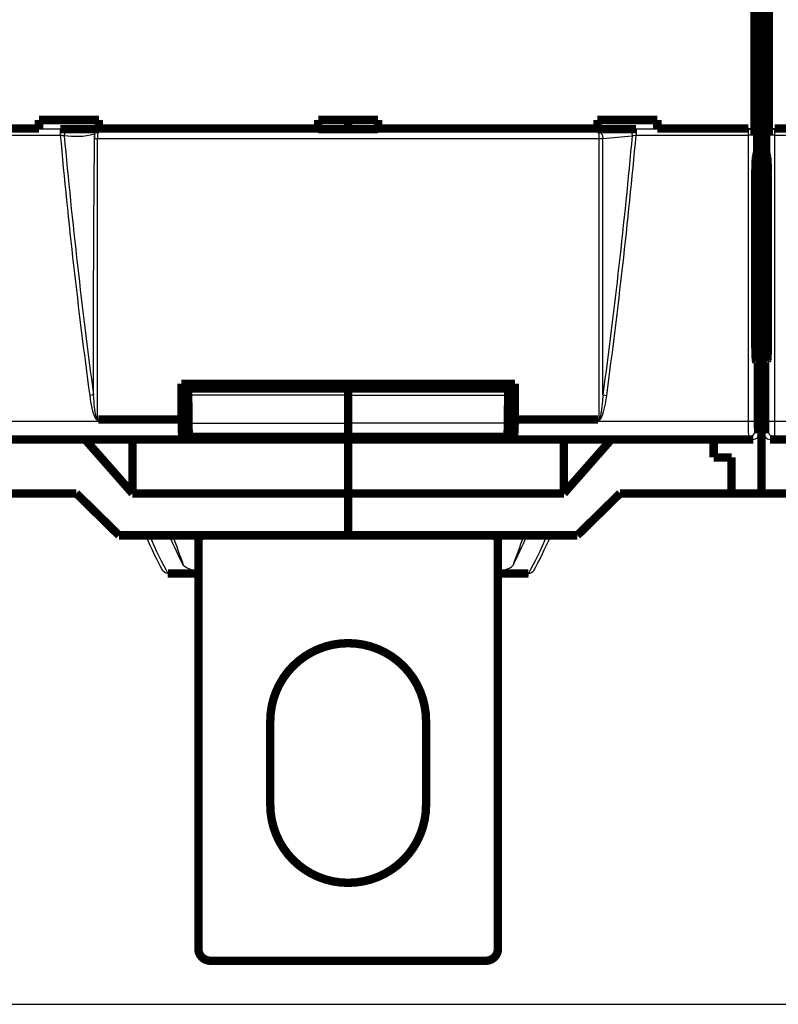
# Model space of a CAD drawing. Extents: x 10 to 590, y 7 to 405.
# Drawn here: x 141 to 204, y 15 to 97 of the extents above; entities that cross this region are included whole.
import ezdxf

# ---------------------------------------------------------------- set-up
doc = ezdxf.new("R2010")
doc.units = 0
doc.header["$MEASUREMENT"] = 0
doc.layers.get('0').update_dxf_attribs({"linetype": 'CONTINUOUS'})
doc.layers.add('1', color=7, linetype='CONTINUOUS')
doc.layers.add('3', color=7, linetype='CONTINUOUS')
doc.styles.get("Standard").update_dxf_attribs({"font": 'monotxt.shx'})
doc.dimstyles.new('DSTYLE1', dxfattribs={"dimtxt": 3, "dimasz": 3, "dimexe": 3, "dimexo": 0, "dimgap": 2, "dimtad": 1, "dimdec": 1, "dimrnd": 0.1, "dimzin": 3, "dimtxsty": 'STANDARD', "dimcen": 0.09, "dimazin": 3, "dimtp": 1, "dimtm": 1, "dimtfac": 1, "dimtdec": 4, "dimtofl": 0, "dimtmove": 0, "dimatfit": 3, "dimtolj": 1, "dimtzin": 0})

# ---------------------------------------------------------------- blocks, each defined once
blk = doc.blocks.new('A2_SHEET')
at = {"layer": '1', "color": 2, "linetype": 'CONTINUOUS'}
blk.add_line((10, 15.2), (583.00563, 15.2), dxfattribs=at)
blk = doc.blocks.new('_AH1')
at = {"color": 0, "linetype": 'CONTINUOUS'}
for p, q in [((-1, 0.166667), (0, 0)), ((-1, 0.166667), (-1, -0.166667)), ((0, 0), (-1, -0.166667)), ((0, 0), (-1, 0))]:
    blk.add_line(p, q, dxfattribs=at)
blk = doc.blocks.new('*D2')
at = {"layer": '3', "color": 1, "linetype": 'CONTINUOUS'}
for p, q in [((81.970342, 95.514789), (81.970342, 250.3927)), ((278.97034, 143.0568), (278.97034, 250.3927)), ((81.970342, 247.3927), (180.47034, 247.3927)), ((278.97034, 247.3927), (180.47034, 247.3927))]:
    blk.add_line(p, q, dxfattribs=at)
at = {"layer": '3', "color": 1, "xscale": 3, "yscale": 3, "zscale": 3, "rotation": 180}
blk.add_blockref('_AH1', (81.970342, 247.3927), dxfattribs=at)
at = {"layer": '3', "color": 1, "xscale": 3, "yscale": 3, "zscale": 3}
blk.add_blockref('_AH1', (278.97034, 247.3927), dxfattribs=at)
at = {"layer": '3', "color": 1, "linetype": 'CONTINUOUS'}
blk.add_text('197,0', height=3, rotation=360, dxfattribs=at).set_placement((172.97034, 249.3937))

msp = doc.modelspace()

# ---------------------------------------------------------------- linework, layer by layer
at = {"layer": '3', "color": 3, "linetype": 'CONTINUOUS'}
for p, q in [((144.44341, 88.229274), (135.0862, 88.229274)), ((144.44341, 88.229274), (144.44341, 87.732013)), ((147.54093, 87.989726), (147.54093, 87.454148)), ((189.39977, 87.989726), (189.39977, 87.454148)), ((192.49729, 88.229274), (192.49729, 87.732013)), ((201.85448, 88.229274), (192.49729, 88.229274)), ((201.87377, 88.287319), (201.85448, 88.229274)), ((201.85448, 88.229274), (201.85448, 87.732013)), ((204.0862, 88.229274), (204.06692, 88.287319)), ((204.0862, 87.732013), (204.0862, 88.229274)), ((213.44341, 88.229274), (204.0862, 88.229274)), ((135.0862, 87.732013), (144.44341, 87.732013)), ((192.49729, 87.732013), (201.85448, 87.732013)), ((202.35418, 87.732013), (201.85448, 87.732013)), ((201.85448, 87.732013), (201.85448, 63.831269)), ((202.37225, 87.786399), (202.35418, 87.732013)), ((202.35418, 87.732013), (202.35418, 63.831269)), ((203.58651, 87.732013), (203.56844, 87.786399)), ((204.0862, 87.732013), (203.58651, 87.732013)), ((203.58651, 63.831269), (203.58651, 87.732013)), ((204.0862, 63.831269), (204.0862, 87.732013)), ((204.0862, 87.732013), (213.44341, 87.732013)), ((147.21945, 66.05401), (146.89806, 66.010652)), ((168.47034, 66.02992), (155.12356, 66.02992)), ((168.47034, 66.02992), (181.81713, 66.02992)), ((189.72126, 66.05407), (190.04265, 66.010713)), ((154.57597, 63.831269), (135.0862, 63.831269)), ((155.14243, 63.702373), (168.47034, 63.702373)), ((181.79825, 63.702373), (168.47034, 63.702373)), ((201.85448, 63.831269), (182.36473, 63.831269)), ((202.35418, 63.831269), (201.85448, 63.831269)), ((204.0862, 63.831269), (203.58651, 63.831269)), ((223.57597, 63.831269), (204.0862, 63.831269)), ((135.05876, 62.531467), (154.66529, 62.531467)), ((182.27541, 62.531467), (201.88193, 62.531467)), ((201.88193, 62.531467), (202.27034, 62.337319)), ((202.38163, 63.031391), (202.77034, 62.837091)), ((203.17034, 62.837091), (203.55906, 63.031391)), ((203.67034, 62.337319), (204.05876, 62.531467)), ((204.05876, 62.531467), (223.66529, 62.531467))]:
    msp.add_line(p, q, dxfattribs=at)
at = {"layer": '3', "color": 40, "linetype": 'CONTINUOUS', "const_width": 0.7}
for points in [[(202.97034, 69.414971), (202.97034, 195.45961)], [(202.59574, 86.337319), (202.59574, 178.33732)], [(203.34495, 178.33732), (203.34495, 86.337319)], [(202.37225, 100.88824), (202.37225, 87.786399)], [(203.56844, 87.786399), (203.56844, 100.88824)], [(147.67034, 88.998619), (142.67034, 88.998619)], [(142.67034, 88.998619), (142.67034, 88.287319)], [(147.67034, 88.287319), (147.67034, 88.998619)], [(165.97034, 88.998619), (165.97034, 88.287319)], [(170.97034, 88.998619), (165.97034, 88.998619)], [(168.47034, 88.234786), (168.47034, 88.99864)], [(170.97034, 88.287319), (170.97034, 88.998619)], [(189.27034, 88.998619), (189.27034, 88.287319)], [(194.27034, 88.998619), (189.27034, 88.998619)], [(194.27034, 88.287319), (194.27034, 88.998619)], [(135.06692, 88.287319), (142.67034, 88.287319)], [(142.67034, 88.287319), (142.67034, 88.234767)], [(144.44341, 88.234767), (147.67034, 88.234767)], [(147.67034, 88.234767), (147.67034, 88.287319)], [(147.67034, 88.287319), (165.97034, 88.287319)], [(165.97034, 88.287319), (165.97034, 88.234767)], [(165.97034, 88.234767), (170.97034, 88.234767)], [(170.97034, 88.234767), (170.97034, 88.287319)], [(170.97034, 88.287319), (189.27034, 88.287319)], [(189.27034, 88.287319), (189.27034, 88.234767)], [(189.27034, 88.234767), (192.4973, 88.234767)], [(194.27034, 88.234767), (194.27034, 88.287319)], [(194.27034, 88.287319), (201.87377, 88.287319)], [(204.06692, 88.287319), (211.67034, 88.287319)], [(202.50178, 85.88704), (202.59574, 86.337319)], [(203.34495, 86.337319), (203.43891, 85.88704)], [(202.44346, 70.880275), (202.44346, 83.914469)], [(203.49722, 83.914469), (203.49722, 70.880275)], [(202.97034, 69.414971), (202.46577, 69.414971)], [(202.97034, 69.065763), (202.48393, 69.065763)], [(202.77034, 68.751489), (202.51208, 68.880579)], [(202.77034, 62.837091), (202.77034, 68.751489)], [(202.97034, 69.065763), (202.97034, 69.414971)], [(203.47492, 69.414971), (202.97034, 69.414971)], [(202.97034, 63.93732), (202.97034, 69.065763)], [(202.97034, 69.065763), (203.45676, 69.065763)], [(203.4286, 68.880579), (203.17034, 68.751489)], [(203.17034, 68.751489), (203.17034, 62.837091)], [(182.38873, 66.991848), (154.55197, 66.991848)], [(155.1583, 66.586527), (155.15826, 66.586527)], [(155.1583, 66.586527), (168.47034, 66.586527)], [(155.24484, 66.586527), (155.24484, 66.991848)], [(168.47034, 66.991861), (168.47034, 66.586527)], [(168.47034, 66.586527), (168.47034, 66.586546)], [(181.78239, 66.586527), (168.47034, 66.586527)], [(168.47034, 66.586527), (168.47034, 66.02992)], [(181.69585, 66.586527), (181.69585, 66.991848)], [(181.7824, 66.586527), (181.78239, 66.586527)], [(168.47034, 66.02992), (168.47034, 63.702373)], [(147.62286, 64.003986), (154.57597, 64.003986)], [(154.57597, 64.003986), (154.57597, 63.831269)], [(155.13923, 64.091848), (154.68086, 64.091848)], [(181.80146, 64.091848), (182.25984, 64.091848)], [(182.36473, 63.831269), (182.36473, 64.003986)], [(182.36473, 64.003986), (189.31784, 64.003986)], [(202.77034, 63.93732), (202.97034, 63.93732)], [(202.97034, 57.83732), (202.97034, 63.93732)], [(202.97034, 63.93732), (203.17034, 63.93732)], [(168.47034, 63.702373), (168.47034, 62.554916)], [(134.67034, 62.337319), (202.27034, 62.337319)], [(150.47034, 57.83732), (146.51455, 62.33732)], [(150.47034, 62.33732), (150.47034, 57.83732)], [(154.66529, 62.531467), (155.17035, 62.405394)], [(155.17035, 62.90885), (155.17035, 62.405394)], [(155.17035, 62.405394), (181.77035, 62.405394)], [(155.23113, 62.554916), (168.47034, 62.554916)], [(155.72034, 62.432798), (155.23113, 62.554916)], [(155.72034, 62.432798), (162.97034, 62.432798)], [(163.97034, 62.541729), (168.47034, 62.541729)], [(181.70956, 62.554916), (168.47034, 62.554916)], [(168.47034, 62.554916), (168.47034, 62.541729)], [(172.97034, 62.541729), (168.47034, 62.541729)], [(168.47034, 62.33732), (168.47034, 57.83732)], [(181.22034, 62.432798), (173.97034, 62.432798)], [(181.22034, 62.432798), (181.70956, 62.554916)], [(181.77035, 62.909053), (181.77035, 62.405394)], [(181.77035, 62.405394), (182.27541, 62.531467)], [(190.42613, 62.33732), (186.47034, 57.837319)], [(186.47034, 57.837319), (186.47034, 62.337319)], [(198.97034, 60.83732), (198.97034, 62.33732)], [(203.67034, 62.337319), (271.27034, 62.337319)], [(200.47034, 60.83732), (198.97034, 60.83732)], [(200.47034, 57.83732), (200.47034, 60.83732)], [(145.7797, 57.83732), (136.47034, 57.83732)], [(145.7797, 57.83732), (149.34521, 54.33732)], [(168.47034, 57.83732), (150.47034, 57.83732)], [(186.47034, 57.83732), (168.47034, 57.83732)], [(168.47034, 57.83732), (168.47034, 54.33732)], [(187.59548, 54.33732), (191.16098, 57.837319)], [(200.47034, 57.83732), (191.16098, 57.83732)], [(202.97034, 57.83732), (200.47034, 57.83732)], [(205.47034, 57.83732), (202.97034, 57.83732)], [(149.34521, 54.33732), (168.47034, 54.33732)], [(168.47034, 54.33732), (187.59548, 54.33732)], [(155.97034, 53.83732), (155.97034, 19.83732)], [(180.97034, 19.83732), (180.97034, 53.83732)], [(153.43161, 51.155535), (155.97034, 51.155535)], [(183.50908, 51.155535), (180.97034, 51.155535)], [(161.97034, 31.83732), (161.97034, 38.83732)], [(174.97034, 38.83732), (174.97034, 31.83732)], [(179.97034, 18.83732), (156.97034, 18.83732)]]:
    msp.add_lwpolyline(points, dxfattribs=at)
at = {"layer": '3', "color": 3, "linetype": 'CONTINUOUS'}
for points in [[(145.09378, 88.204441), (145.07864, 88.202015, 0.019067353), (145.06329, 88.198402, 0.017699413), (145.04774, 88.19356, 0.016939106), (145.03204, 88.187492, 0.017065588), (145.01625, 88.180096, 0.01671381), (145.00046, 88.171403, 0.016227901), (144.98471, 88.161343, 0.015619488), (144.96908, 88.149967, 0.015148333), (144.95363, 88.137224, 0.014535153), (144.93845, 88.123186, 0.014001521), (144.9236, 88.107828, 0.01339077), (144.90915, 88.091248, 0.012865975), (144.89519, 88.073447, 0.012315107), (144.88176, 88.054537, 0.011844887), (144.86895, 88.03455, 0.01133161), (144.85679, 88.013621, 0.010846435), (144.84536, 87.991809, 0.010500635), (144.83468, 87.969219, 0.010276498), (144.82481, 87.945915, 0.009699609), (144.81576, 87.922167, 0.008877999), (144.8076, 87.898111, 0.009328378), (144.80026, 87.873361, 0.010489132), (144.7938, 87.847839, 0.008087771), (144.78826, 87.823707, 0.003473294), (144.7837, 87.801774, 0.010422553), (144.77972, 87.774069, 0.017186389), (144.77594, 87.732208, 0.008753827), (144.77241, 87.677857, 0.00481108)], [(147.54091, 87.98973), (147.52587, 87.9877, 0.005679942), (147.51086, 87.985334, 0.005556442), (147.49588, 87.982622, 0.005656792), (147.481, 87.979568, 0.006105915), (147.46629, 87.976154, 0.006495918), (147.45183, 87.972391, 0.006888464), (147.43769, 87.968268, 0.00732934), (147.42392, 87.963804, 0.007886663), (147.41063, 87.958993, 0.008498147), (147.39785, 87.95386, 0.00920979), (147.38569, 87.948406, 0.010022223), (147.37417, 87.942661, 0.010956923), (147.36339, 87.936636, 0.012059398), (147.35338, 87.930363, 0.013314035), (147.34422, 87.923858, 0.014753524), (147.33591, 87.917162, 0.016276329), (147.32853, 87.910298, 0.018271404), (147.32206, 87.903294, 0.020600187), (147.31658, 87.896173, 0.022422178), (147.31202, 87.889009, 0.023190866), (147.30842, 87.881844, 0.027311087), (147.30582, 87.874569, 0.034133964), (147.30426, 87.867167, 0.028573793), (147.30337, 87.860221, 0.012664115), (147.30305, 87.853953, 0.038706637), (147.30447, 87.846195, 0.063248415), (147.3089, 87.834679, 0.029664088), (147.31606, 87.819852, 0.01535787)], [(189.39975, 87.98973), (189.4149, 87.987304, -0.019065921), (189.43024, 87.98369, -0.017697915), (189.4458, 87.978847, -0.016937614), (189.46151, 87.972778, -0.017064147), (189.47729, 87.965381, -0.016712456), (189.49309, 87.956686, -0.016226663), (189.50884, 87.946625, -0.01561839), (189.52448, 87.935248, -0.015147389), (189.53992, 87.922502, -0.014534371), (189.55511, 87.908462, -0.014000901), (189.56996, 87.893103, -0.013390312), (189.58441, 87.87652, -0.012865669), (189.59838, 87.858717, -0.012314948), (189.61181, 87.839805, -0.011844861), (189.62462, 87.819814, -0.011331712), (189.63679, 87.798883, -0.010846649), (189.64822, 87.777069, -0.010500956), (189.6589, 87.754476, -0.010276916), (189.66877, 87.73117, -0.009700116), (189.67782, 87.707419, -0.008878557), (189.68599, 87.683361, -0.009329042), (189.69332, 87.658608, -0.010489964), (189.69979, 87.633083, -0.008088535), (189.70533, 87.608949, -0.003473708), (189.70988, 87.587015, -0.010423602), (189.71387, 87.559307, -0.017188385), (189.71765, 87.517443, -0.008755025), (189.72118, 87.463089, -0.004811793)], [(191.84693, 88.204441), (191.86208, 88.202015, -0.019067971), (191.87742, 88.198402, -0.017699883), (191.89298, 88.19356, -0.016939451), (191.90868, 88.187492, -0.017065828), (191.92446, 88.180096, -0.016713933), (191.94025, 88.171403, -0.016227916), (191.956, 88.161343, -0.015619401), (191.97163, 88.149967, -0.015148159), (191.98708, 88.137224, -0.014534901), (192.00226, 88.123186, -0.014001207), (192.01711, 88.107828, -0.013390405), (192.03156, 88.091248, -0.012865571), (192.04552, 88.073447, -0.012314675), (192.05895, 88.054537, -0.011844434), (192.07176, 88.03455, -0.011331144), (192.08392, 88.013621, -0.010845965), (192.09535, 87.991809, -0.010500159), (192.10603, 87.969219, -0.010276017), (192.1159, 87.945915, -0.009699144), (192.12495, 87.922167, -0.008877566), (192.13311, 87.898111, -0.009327919), (192.14045, 87.873361, -0.010488613), (192.14691, 87.847839, -0.008087372), (192.15245, 87.823707, -0.003473124), (192.15701, 87.801774, -0.010422043), (192.16099, 87.774069, -0.017185568), (192.16477, 87.732208, -0.008753424), (192.16831, 87.677857, -0.004810864)], [(202.35417, 87.732021), (202.35353, 87.755672, 0.012834607), (202.3517, 87.779635, 0.012184013), (202.34863, 87.803938, 0.011996997), (202.34432, 87.828475, 0.012496318), (202.33866, 87.853139, 0.012727648), (202.33167, 87.877828, 0.012875388), (202.32327, 87.902442, 0.012968478), (202.3135, 87.926874, 0.013166493), (202.30229, 87.950999, 0.013266886), (202.28973, 87.974714, 0.013401836), (202.27576, 87.997884, 0.013464492), (202.26049, 88.020417, 0.013552921), (202.24391, 88.042172, 0.013597771), (202.22613, 88.063075, 0.013658836), (202.20716, 88.082986, 0.013641058), (202.18716, 88.101855, 0.01357058), (202.16617, 88.119552, 0.013637006), (202.14429, 88.136057, 0.013795398), (202.1216, 88.151257, 0.013438938), (202.09837, 88.165151, 0.012623988), (202.07473, 88.177646, 0.013574433), (202.0503, 88.188806, 0.015596687), (202.02499, 88.198572, 0.012271361), (202.00101, 88.206896, 0.00534167), (201.97917, 88.213697, 0.016053658), (201.95142, 88.219491, 0.026854302), (201.9093, 88.224702, 0.013760701), (201.85449, 88.22929, 0.007565663)], [(204.08622, 88.22929), (204.06245, 88.228654, 0.012709504), (204.03837, 88.22683, 0.012066372), (204.01395, 88.223777, 0.01188337), (203.98929, 88.219491, 0.012381312), (203.9645, 88.213856, 0.012615383), (203.93969, 88.206896, 0.012767767), (203.91496, 88.198532, 0.012867556), (203.8904, 88.188806, 0.013072493), (203.86616, 88.177657, 0.013182246), (203.84233, 88.165151, 0.013327144), (203.81904, 88.151254, 0.013401757), (203.7964, 88.136057, 0.013502458), (203.77454, 88.119554, 0.013561107), (203.75353, 88.101855, 0.013635964), (203.73352, 88.082983, 0.013633087), (203.71456, 88.063075, 0.013576897), (203.69677, 88.042184, 0.013658205), (203.68019, 88.020417, 0.013831163), (203.66491, 87.997836, 0.013487893), (203.65095, 87.974714, 0.012681569), (203.63839, 87.951188, 0.013648505), (203.62717, 87.926874, 0.015695999), (203.61736, 87.901694, 0.012360061), (203.609, 87.877828, 0.005382659), (203.60216, 87.85609, 0.016182977), (203.59634, 87.828475, 0.027095307), (203.5911, 87.78656, 0.013891873), (203.58649, 87.732021, 0.007639078)], [(202.38165, 63.031401), (202.38108, 63.007585, -0.012792245), (202.37931, 62.983454, -0.012145464), (202.37631, 62.958979, -0.011963063), (202.37206, 62.934268, -0.012468182), (202.36646, 62.909428, -0.012706133), (202.35951, 62.884562, -0.012860956), (202.35115, 62.859772, -0.012961843), (202.34142, 62.835167, -0.013168313), (202.33024, 62.810872, -0.013277631), (202.3177, 62.786991, -0.013421787), (202.30375, 62.763661, -0.013493894), (202.28849, 62.740975, -0.013591745), (202.27191, 62.719076, -0.013646022), (202.25412, 62.698039, -0.013716104), (202.23515, 62.678005, -0.013706983), (202.21513, 62.659025, -0.013644019), (202.19411, 62.641229, -0.013718249), (202.17221, 62.624639, -0.01388398), (202.14949, 62.609369, -0.013531562), (202.12622, 62.595418, -0.012715853), (202.10254, 62.58288, -0.013676318), (202.07806, 62.571692, -0.015715965), (202.05272, 62.561914, -0.012369393), (202.02869, 62.553588, -0.005388688), (202.00681, 62.546792, -0.016179534), (201.97901, 62.541031, -0.027061696), (201.93682, 62.535902, -0.013866966), (201.88192, 62.53144, -0.007624117)], [(204.05874, 62.53144), (204.03493, 62.53201, -0.012804637), (204.01082, 62.533777, -0.012157184), (203.98635, 62.536782, -0.011974451), (203.96166, 62.541031, -0.012479781), (203.93683, 62.546641, -0.012717533), (203.91198, 62.553588, -0.012871964), (203.8872, 62.561953, -0.012972253), (203.86261, 62.571692, -0.0131781), (203.83833, 62.58287, -0.013286546), (203.81446, 62.595418, -0.013429765), (203.79114, 62.609372, -0.013500727), (203.76847, 62.624639, -0.013597393), (203.74658, 62.641228, -0.013650325), (203.72556, 62.659025, -0.013719053), (203.70553, 62.678008, -0.013708456), (203.68656, 62.698039, -0.013644066), (203.66878, 62.719064, -0.013716809), (203.6522, 62.740975, -0.013881082), (203.63694, 62.763709, -0.01352731), (203.62299, 62.786991, -0.012710679), (203.61046, 62.810681, -0.013669511), (203.59928, 62.835167, -0.015706684), (203.58951, 62.860525, -0.012360994), (203.58119, 62.884562, -0.005384781), (203.5744, 62.906456, -0.016167155), (203.56864, 62.934268, -0.027038355), (203.56352, 62.976478, -0.01385415), (203.55906, 63.031401, -0.007616916)]]:
    msp.add_lwpolyline(points, format="xyb", dxfattribs=at)
at = {"layer": '3', "color": 40, "linetype": 'CONTINUOUS', "const_width": 0.7}
for points in [[(202.44349, 83.914471), (202.44357, 84.012893, -0.000438374), (202.44382, 84.111518, -0.000434341), (202.44425, 84.210413, -0.000435113), (202.44485, 84.309166, -0.000448263), (202.44563, 84.407278, -0.000460898), (202.44659, 84.504407, -0.000472901), (202.44771, 84.600154, -0.000488109), (202.449, 84.69421, -0.000506581), (202.45046, 84.786132, -0.000528954), (202.45207, 84.875674, -0.000553121), (202.45383, 84.962412, -0.000583369), (202.45573, 85.046175, -0.000615689), (202.45776, 85.126562, -0.000657381), (202.45991, 85.203487, -0.000702102), (202.46217, 85.276597, -0.000757795), (202.46453, 85.345879, -0.000814393), (202.46698, 85.411032, -0.000898124), (202.4695, 85.472153, -0.00099823), (202.47209, 85.52901, -0.001092082), (202.47472, 85.581659, -0.001149853), (202.47738, 85.629892, -0.001400183), (202.48012, 85.67426, -0.001863746), (202.48293, 85.714762, -0.001777436), (202.48559, 85.750272, -0.000902673), (202.488, 85.780249, -0.002896428), (202.49106, 85.810389, -0.007101769), (202.49572, 85.846322, -0.005697736), (202.50177, 85.887058, -0.004113069)], [(203.43888, 85.887058), (203.44152, 85.872995, -0.010570269), (203.44418, 85.85559, -0.006787279), (203.44688, 85.83473, -0.004887924), (203.4496, 85.810389, -0.003940703), (203.45234, 85.782226, -0.003142485), (203.45508, 85.750272, -0.002582384), (203.45782, 85.71426, -0.002138987), (203.46055, 85.67426, -0.00183728), (203.46327, 85.630019, -0.001575771), (203.46595, 85.581659, -0.001387306), (203.46859, 85.528977, -0.001218932), (203.47118, 85.472153, -0.001095149), (203.4737, 85.411043, -0.000982735), (203.47615, 85.345879, -0.000899378), (203.47851, 85.276582, -0.000817983), (203.48078, 85.203487, -0.000753604), (203.48293, 85.126613, -0.000703116), (203.48496, 85.046175, -0.000671196), (203.48686, 84.962213, -0.000611477), (203.48863, 84.875674, -0.000544268), (203.49024, 84.786916, -0.000567347), (203.4917, 84.69421, -0.00063774), (203.49299, 84.597059, -0.000468078), (203.49412, 84.504407, -0.000173627), (203.49505, 84.41949, -0.000619497), (203.49585, 84.309166, -0.001009041), (203.49658, 84.138498, -0.000487736), (203.49723, 83.914471, -0.00025761)], [(202.51208, 68.880568), (202.5084, 68.885163, -0.1590157), (202.50471, 68.895439, -0.04471366), (202.501, 68.911616, -0.019445309), (202.49728, 68.933567, -0.011279345), (202.49359, 68.961647, -0.007153905), (202.48993, 68.995599, -0.004998371), (202.48632, 69.035614, -0.003654887), (202.48278, 69.081332, -0.002840115), (202.47933, 69.132837, -0.002254127), (202.47599, 69.189673, -0.00185472), (202.47276, 69.251795, -0.001548284), (202.46967, 69.318672, -0.001324898), (202.46673, 69.390143, -0.001147432), (202.46394, 69.465642, -0.001011139), (202.46132, 69.544911, -0.000897814), (202.45887, 69.627334, -0.000804345), (202.45661, 69.712567, -0.000735177), (202.45453, 69.800163, -0.000681607), (202.45265, 69.889784, -0.000617191), (202.45094, 69.980436, -0.000545331), (202.44943, 70.071557, -0.000550372), (202.4481, 70.164569, -0.000592222), (202.44695, 70.259724, -0.000450559), (202.44599, 70.349265, -0.000202664), (202.44521, 70.430277, -0.000551033), (202.44455, 70.531636, -0.000874233), (202.44398, 70.683642, -0.000444068), (202.44349, 70.880294, -0.000246999)], [(203.49723, 70.880294), (203.49717, 70.795614, -0.000408177), (203.49697, 70.709278, -0.000381397), (203.49664, 70.621182, -0.00037772), (203.49616, 70.531636, -0.000403145), (203.49552, 70.440887, -0.000420136), (203.49472, 70.349265, -0.000437123), (203.49375, 70.257035, -0.000454796), (203.4926, 70.164569, -0.000480853), (203.49127, 70.072238, -0.000506823), (203.48975, 69.980435, -0.000540145), (203.48805, 69.889611, -0.000575768), (203.48616, 69.800163, -0.000620604), (203.48408, 69.712611, -0.000671743), (203.48182, 69.627334, -0.000735591), (203.47937, 69.544899, -0.000807904), (203.47675, 69.465642, -0.000893184), (203.47396, 69.39015, -0.001011403), (203.47101, 69.318672, -0.001171154), (203.46791, 69.251779, -0.001321706), (203.46469, 69.189672, -0.001444922), (203.46137, 69.132897, -0.001872217), (203.45789, 69.081332, -0.002733422), (203.45423, 69.035377, -0.002774095), (203.45074, 68.995599, -0.001320158), (203.44753, 68.962582, -0.005287224), (203.44338, 68.933567, -0.01792205), (203.43697, 68.906134, -0.022452627), (203.42858, 68.880568, -0.022613225)], [(154.55197, 66.991861), (154.55276, 66.892155, 0.000002985), (154.55354, 66.792457, 0.000002986), (154.55433, 66.692766, 0.000002986), (154.55511, 66.593083, 0.000002986), (154.5559, 66.493408, 0.000002986), (154.55669, 66.39374, 0.000002986), (154.55748, 66.294079, 0.000002986), (154.55827, 66.194427, 0.000002986), (154.55906, 66.094782, 0.000002986), (154.55986, 65.995144, 0.000002986), (154.56065, 65.895514, 0.000002986), (154.56145, 65.795893, 0.000002984), (154.56224, 65.696282, 0.000002986), (154.56304, 65.596672, 0.000002991), (154.56384, 65.49706, 0.000002984), (154.56464, 65.397481, 0.000002966), (154.56544, 65.297949, 0.000002991), (154.56625, 65.198322, 0.000003052), (154.56705, 65.098552, 0.000002965), (154.56785, 64.999193, 0.000002769), (154.56865, 64.900435, 0.000003056), (154.56947, 64.800094, 0.000003642), (154.5703, 64.697419, 0.000002765), (154.57108, 64.601027, 0.00000095), (154.57179, 64.513886, 0.000003899), (154.57271, 64.40199, 0.000006708), (154.57412, 64.229668, 0.000003281), (154.57596, 64.00401, 0.000001739)], [(155.12356, 66.029902), (155.12341, 66.053596, -0.0009239), (155.12334, 66.077873, -0.000855255), (155.12336, 66.10277, -0.000838523), (155.12346, 66.128181, -0.000888113), (155.12366, 66.154023, -0.00091831), (155.12395, 66.180184, -0.000948211), (155.12436, 66.206572, -0.000979682), (155.12487, 66.233058, -0.001029294), (155.12549, 66.259517, -0.001078973), (155.12623, 66.285812, -0.001143651), (155.12708, 66.311792, -0.001214195), (155.12804, 66.337325, -0.001303119), (155.12912, 66.362238, -0.001406877), (155.13031, 66.38641, -0.00153519), (155.13161, 66.40966, -0.001685075), (155.133, 66.431888, -0.001860132), (155.13449, 66.452915, -0.002106179), (155.13607, 66.472676, -0.002432157), (155.13773, 66.491006, -0.002758492), (155.13945, 66.507867, -0.00303378), (155.14122, 66.523116, -0.003919119), (155.14307, 66.536797, -0.005675097), (155.145, 66.548813, -0.005887166), (155.14684, 66.559086, -0.003054086), (155.14853, 66.5675, -0.011191617), (155.15069, 66.574646, -0.037717183), (155.15397, 66.581009, -0.047191125), (155.15826, 66.586546, -0.04568166)], [(181.81715, 66.029902), (181.8173, 66.053596, 0.000924585), (181.81737, 66.077873, 0.000855891), (181.81735, 66.10277, 0.000839147), (181.81725, 66.128181, 0.000888774), (181.81705, 66.154024, 0.000918993), (181.81675, 66.180185, 0.000948917), (181.81635, 66.206573, 0.000980412), (181.81583, 66.233059, 0.00103006), (181.81521, 66.259518, 0.001079777), (181.81447, 66.285813, 0.001144502), (181.81361, 66.311793, 0.001215098), (181.81265, 66.337326, 0.001304088), (181.81157, 66.362239, 0.001407921), (181.81038, 66.386411, 0.001536328), (181.80908, 66.409661, 0.001686322), (181.80768, 66.431889, 0.001861506), (181.80619, 66.452916, 0.002107731), (181.80461, 66.472677, 0.002433943), (181.80295, 66.491006, 0.002760507), (181.80122, 66.507867, 0.003035984), (181.79945, 66.523116, 0.003921945), (181.7976, 66.536797, 0.005679141), (181.79567, 66.548813, 0.005891284), (181.79382, 66.559086, 0.003056188), (181.79214, 66.5675, 0.011199181), (181.78998, 66.574646, 0.037739819), (181.78669, 66.581009, 0.047209809), (181.7824, 66.586546, 0.045688101)], [(182.36475, 64.00401), (182.36556, 64.103493, 0.000002845), (182.36638, 64.202985, 0.000002844), (182.36719, 64.302484, 0.000002844), (182.368, 64.40199, 0.000002844), (182.36881, 64.501505, 0.000002844), (182.36962, 64.601027, 0.000002844), (182.37043, 64.700557, 0.000002844), (182.37124, 64.800094, 0.000002844), (182.37205, 64.89964, 0.000002845), (182.37285, 64.999193, 0.000002845), (182.37366, 65.098754, 0.000002845), (182.37446, 65.198322, 0.000002843), (182.37526, 65.297894, 0.000002845), (182.37607, 65.397481, 0.00000285), (182.37687, 65.497086, 0.000002843), (182.37766, 65.596672, 0.000002826), (182.37846, 65.696227, 0.00000285), (182.37926, 65.795893, 0.000002908), (182.38006, 65.895717, 0.000002826), (182.38085, 65.995144, 0.000002638), (182.38164, 66.093985, 0.000002912), (182.38244, 66.194427, 0.000003472), (182.38325, 66.297224, 0.000002635), (182.38402, 66.39374, 0.000000904), (182.38471, 66.480999, 0.000003717), (182.3856, 66.593083, 0.000006396), (182.38696, 66.76574, 0.000003127), (182.38874, 66.991861, 0.000001657)], [(155.14246, 63.702385), (155.14181, 63.779982, -0.000002537), (155.14117, 63.857578, -0.000002538), (155.14053, 63.935173, -0.000002537), (155.1399, 64.012767, -0.000002537), (155.13926, 64.090361, -0.000002537), (155.13862, 64.167953, -0.000002537), (155.13798, 64.245545, -0.000002537), (155.13735, 64.323136, -0.000002537), (155.13671, 64.400726, -0.000002537), (155.13608, 64.478315, -0.000002537), (155.13544, 64.555903, -0.000002536), (155.13481, 64.63349, -0.000002535), (155.13418, 64.711074, -0.000002536), (155.13355, 64.788662, -0.000002541), (155.13292, 64.866256, -0.000002534), (155.13229, 64.94383, -0.000002519), (155.13166, 65.021372, -0.00000254), (155.13103, 65.098994, -0.000002592), (155.13041, 65.176732, -0.000002518), (155.12978, 65.254154, -0.000002351), (155.12916, 65.331113, -0.000002594), (155.12853, 65.409311, -0.000003092), (155.12789, 65.489335, -0.000002347), (155.12728, 65.564465, -0.000000806), (155.12674, 65.632386, -0.00000331), (155.12604, 65.719614, -0.000005695), (155.12497, 65.853963, -0.000002785), (155.12356, 66.029902, -0.000001476)], [(181.79826, 63.702385), (181.7989, 63.779982, 0.000002143), (181.79954, 63.857579, 0.000002143), (181.80017, 63.935174, 0.000002143), (181.80081, 64.012769, 0.000002143), (181.80145, 64.090363, 0.000002142), (181.80209, 64.167955, 0.000002142), (181.80272, 64.245547, 0.000002142), (181.80336, 64.323138, 0.000002142), (181.80399, 64.400728, 0.000002142), (181.80462, 64.478318, 0.000002142), (181.80526, 64.555906, 0.000002142), (181.80589, 64.633493, 0.00000214), (181.80652, 64.711077, 0.000002142), (181.80715, 64.788665, 0.000002146), (181.80778, 64.866259, 0.00000214), (181.80841, 64.943833, 0.000002127), (181.80904, 65.021376, 0.000002145), (181.80967, 65.098997, 0.000002188), (181.8103, 65.176735, 0.000002126), (181.81092, 65.254157, 0.000001985), (181.81154, 65.331116, 0.000002191), (181.81217, 65.409314, 0.000002611), (181.81282, 65.489337, 0.000001982), (181.81342, 65.564467, 0.000000681), (181.81397, 65.632388, 0.000002795), (181.81467, 65.719616, 0.000004809), (181.81574, 65.853964, 0.000002352), (181.81715, 66.029902, 0.000001246)], [(154.57596, 63.831268), (154.57609, 63.762817, 0.000957894), (154.57647, 63.693976, 0.000937056), (154.57712, 63.624679, 0.00093685), (154.57804, 63.555272, 0.00097746), (154.57923, 63.486158, 0.001013235), (154.58069, 63.417639, 0.001047917), (154.58243, 63.350051, 0.001090479), (154.58443, 63.28368, 0.001144772), (154.58669, 63.218907, 0.001208892), (154.58919, 63.155969, 0.001281362), (154.59194, 63.095239, 0.001371046), (154.59491, 63.036888, 0.00147148), (154.5981, 62.981272, 0.001600442), (154.60146, 62.928484, 0.001745192), (154.60501, 62.878838, 0.001928956), (154.6087, 62.83235, 0.002128113), (154.61252, 62.78928, 0.002419172), (154.61645, 62.749561, 0.002780157), (154.62048, 62.713389, 0.003169077), (154.62456, 62.680652, 0.003487182), (154.62867, 62.651493, 0.00446335), (154.63286, 62.625647, 0.006329138), (154.63716, 62.603167, 0.006597968), (154.64121, 62.584124, 0.003632272), (154.64487, 62.56865, 0.012125636), (154.64946, 62.555303, 0.037780093), (154.65636, 62.542852, 0.042553108), (154.66528, 62.53144, 0.03840591)], [(182.27543, 62.53144), (182.27928, 62.533523, 0.13009141), (182.28319, 62.538143, 0.065933495), (182.28719, 62.545383, 0.036426193), (182.29125, 62.555303, 0.023885834), (182.29536, 62.568214, 0.015982321), (182.2995, 62.584124, 0.011502059), (182.30367, 62.603278, 0.008527973), (182.30785, 62.625647, 0.006722587), (182.31201, 62.651465, 0.005348541), (182.31615, 62.680652, 0.004433948), (182.32024, 62.713397, 0.003691769), (182.32426, 62.749561, 0.003174014), (182.32819, 62.789276, 0.002736228), (182.33201, 62.83235, 0.002421198), (182.3357, 62.878847, 0.002136081), (182.33925, 62.928484, 0.001918049), (182.34261, 62.981236, 0.001746673), (182.34579, 63.036888, 0.001630883), (182.34876, 63.095377, 0.001460891), (182.35151, 63.155969, 0.0012839), (182.35402, 63.218361, 0.00131257), (182.35628, 63.28368, 0.001444548), (182.35829, 63.352206, 0.001059644), (182.36002, 63.417639, 0.000414972), (182.36145, 63.477656, 0.001362559), (182.36267, 63.555272, 0.00218464), (182.36378, 63.67476, 0.001063493), (182.36475, 63.831268, 0.00056661)], [(155.23115, 62.554915), (155.2275, 62.556843, -0.12298211), (155.22379, 62.561026, -0.065465072), (155.22001, 62.567539, -0.037041469), (155.21619, 62.576416, -0.024443674), (155.21233, 62.587908, -0.016468136), (155.20843, 62.602009, -0.011896653), (155.20452, 62.618915, -0.00884707), (155.2006, 62.63859, -0.006975513), (155.1967, 62.661222, -0.005555048), (155.19281, 62.686737, -0.004601136), (155.18897, 62.715288, -0.003830203), (155.18517, 62.746759, -0.003287196), (155.18145, 62.781261, -0.002830537), (155.17782, 62.818639, -0.002498576), (155.17429, 62.858959, -0.002199608), (155.17088, 62.901994, -0.001968699), (155.1676, 62.947744, -0.001787767), (155.16447, 62.996056, -0.00166355), (155.16151, 63.04691, -0.001483169), (155.15873, 63.099685, -0.001296213), (155.15614, 63.154157, -0.001321647), (155.15373, 63.211406, -0.001449803), (155.15152, 63.271751, -0.001051286), (155.14957, 63.329479, -0.000399734), (155.14792, 63.382533, -0.001350692), (155.1463, 63.451989, -0.002137079), (155.14446, 63.560091, -0.001018548), (155.14246, 63.702385, -0.000536603)], [(181.70957, 62.554915), (181.71322, 62.556843, 0.12300442), (181.71693, 62.561026, 0.065460743), (181.7207, 62.567539, 0.037034133), (181.72452, 62.576416, 0.024437281), (181.72838, 62.587908, 0.016463242), (181.73228, 62.602009, 0.011892888), (181.73619, 62.618915, 0.008844163), (181.7401, 62.63859, 0.00697317), (181.74401, 62.661222, 0.005553154), (181.74789, 62.686737, 0.004599551), (181.75174, 62.715289, 0.003828875), (181.75553, 62.746759, 0.003286051), (181.75925, 62.781261, 0.002829548), (181.76288, 62.818639, 0.002497701), (181.76641, 62.858959, 0.002198836), (181.76983, 62.901994, 0.001968008), (181.7731, 62.947745, 0.001787139), (181.77623, 62.996057, 0.001662965), (181.77919, 63.046911, 0.001482648), (181.78198, 63.099686, 0.001295758), (181.78457, 63.154158, 0.001321182), (181.78697, 63.211407, 0.001449294), (181.78918, 63.271751, 0.001050918), (181.79113, 63.32948, 0.000399595), (181.79279, 63.382533, 0.001350219), (181.79441, 63.45199, 0.002136331), (181.79625, 63.560092, 0.001018194), (181.79826, 63.702385, 0.000536417)], [(163.03252, 62.482028), (163.03638, 62.48204, 0.001945229), (163.04025, 62.482081, 0.001930216), (163.04413, 62.482153, 0.001926756), (163.04802, 62.482255, 0.001937653), (163.05192, 62.482389, 0.00194299), (163.05583, 62.482552, 0.001947098), (163.05974, 62.482747, 0.001950045), (163.06366, 62.482973, 0.001955669), (163.06759, 62.48323, 0.001959282), (163.07152, 62.483519, 0.001964732), (163.07546, 62.48384, 0.001967591), (163.07941, 62.484193, 0.001971681), (163.08336, 62.484578, 0.001976389), (163.08732, 62.484995, 0.001985067), (163.09128, 62.485445, 0.001983074), (163.09524, 62.485926, 0.001975408), (163.09921, 62.486441, 0.001996217), (163.10318, 62.486989, 0.002042696), (163.10717, 62.487572, 0.001985962), (163.11114, 62.488184, 0.001855536), (163.11509, 62.488824, 0.002055941), (163.1191, 62.489512, 0.002463042), (163.12321, 62.490256, 0.001863284), (163.12707, 62.490973, 0.000622113), (163.13056, 62.491639, 0.002650447), (163.13504, 62.49257, 0.00457563), (163.14194, 62.494103, 0.002227597), (163.15098, 62.496171, 0.001174867)], [(173.90969, 62.481685), (173.90577, 62.481695, -0.00197289), (173.90185, 62.481736, -0.00195751), (173.89792, 62.481809, -0.001954032), (173.89398, 62.481912, -0.001965343), (173.89003, 62.482047, -0.00197093), (173.88608, 62.482213, -0.001975245), (173.88212, 62.482412, -0.001978367), (173.87814, 62.482642, -0.001984244), (173.87417, 62.482905, -0.001988049), (173.87018, 62.4832, -0.001993739), (173.86619, 62.483528, -0.001996773), (173.8622, 62.483889, -0.002001081), (173.8582, 62.484283, -0.00200599), (173.85419, 62.48471, -0.002014953), (173.85018, 62.485171, -0.002013054), (173.84616, 62.485664, -0.002005413), (173.84215, 62.486191, -0.002026669), (173.83812, 62.486753, -0.002074017), (173.83409, 62.48735, -0.002016511), (173.83007, 62.487977, -0.001884165), (173.82607, 62.488634, -0.002087836), (173.82201, 62.489339, -0.002501506), (173.81785, 62.490102, -0.001892386), (173.81394, 62.490838, -0.000631638), (173.8104, 62.491521, -0.002692218), (173.80587, 62.492476, -0.00464823), (173.79888, 62.494049, -0.002262955), (173.78973, 62.496171, -0.001193475)], [(156.47034, 54.33732, 0.41421356), (155.97034, 53.83732)], [(180.97034, 53.83732, 0.41421356), (180.47034, 54.33732)], [(153.42019, 51.155514), (153.42058, 51.155505, 0.000390954), (153.42096, 51.155497, 0.000391917), (153.42135, 51.15549, 0.000392668), (153.42173, 51.155483, 0.000393105), (153.42212, 51.155476, 0.000393683), (153.4225, 51.15547, 0.000394257), (153.42288, 51.155465, 0.000394872), (153.42327, 51.155461, 0.000395391), (153.42365, 51.155457, 0.000396021), (153.42403, 51.155453, 0.000396622), (153.42441, 51.15545, 0.000397153), (153.42479, 51.155448, 0.00039749), (153.42518, 51.155447, 0.00039838), (153.42556, 51.155446, 0.000399628), (153.42594, 51.155446, 0.000399248), (153.42632, 51.155446, 0.000397357), (153.42669, 51.155447, 0.000401389), (153.42707, 51.155448, 0.000410045), (153.42745, 51.155451, 0.000399057), (153.42783, 51.155453, 0.000373184), (153.4282, 51.155457, 0.000412314), (153.42858, 51.155461, 0.000492013), (153.42897, 51.155466, 0.000374401), (153.42934, 51.15547, 0.000129237), (153.42967, 51.155475, 0.00052841), (153.43009, 51.155483, 0.000911714), (153.43074, 51.155496, 0.000447346), (153.43159, 51.155514, 0.000237536)], [(183.52052, 51.155514), (183.52013, 51.155505, -0.000389119), (183.51975, 51.155497, -0.000390069), (183.51936, 51.15549, -0.000390808), (183.51897, 51.155483, -0.000391234), (183.51859, 51.155476, -0.000391801), (183.5182, 51.15547, -0.000392364), (183.51782, 51.155465, -0.000392967), (183.51743, 51.155461, -0.000393475), (183.51705, 51.155457, -0.000394093), (183.51666, 51.155453, -0.000394682), (183.51628, 51.155451, -0.000395203), (183.5159, 51.155448, -0.00039553), (183.51551, 51.155447, -0.000396406), (183.51513, 51.155446, -0.000397639), (183.51475, 51.155446, -0.000397252), (183.51437, 51.155446, -0.000395362), (183.51399, 51.155447, -0.000399365), (183.51361, 51.155448, -0.000407968), (183.51322, 51.155451, -0.000397028), (183.51285, 51.155453, -0.000371279), (183.51247, 51.155457, -0.000410201), (183.51209, 51.155461, -0.000489478), (183.5117, 51.155466, -0.000372463), (183.51133, 51.15547, -0.000128566), (183.511, 51.155475, -0.000525662), (183.51058, 51.155483, -0.000906934), (183.50992, 51.155496, -0.000444984), (183.50907, 51.155514, -0.000236278)], [(174.97034, 38.83732, 1), (161.97034, 38.83732)], [(161.97034, 31.83732, 1), (174.97034, 31.83732)], [(155.97034, 19.83732, 0.41421356), (156.97034, 18.83732)], [(179.97034, 18.83732, 0.41421356), (180.97034, 19.83732)]]:
    msp.add_lwpolyline(points, format="xyb", dxfattribs=at)
at = {"layer": '3', "color": 3, "linetype": 'CONTINUOUS'}
for points in [[(145.09378, 88.204441), (144.91361, 88.220259), (144.67866, 88.229274), (144.44341, 88.22929)], [(147.54091, 87.98973), (146.72522, 88.0613), (145.90951, 88.132874), (145.09378, 88.204441)], [(189.39975, 87.98973), (175.44682, 87.989726), (161.49388, 87.989726), (147.54091, 87.98973)], [(191.84693, 88.204441), (191.03119, 88.132874), (190.21548, 88.0613), (189.39975, 87.98973)], [(192.4973, 88.22929), (192.26204, 88.229274), (192.02709, 88.220259), (191.84693, 88.204441)], [(144.44341, 87.732021), (144.562, 87.721392), (144.68085, 87.701789), (144.77241, 87.677857)], [(144.44341, 87.732021), (145.1041, 80.474953), (145.92382, 73.232305), (146.89804, 66.010664)], [(147.31606, 87.819852), (146.40382, 87.5347), (145.58811, 87.606287), (144.77241, 87.677857)], [(144.77241, 87.677857), (145.43178, 80.453454), (146.24895, 73.243334), (147.21947, 66.054007)], [(147.21947, 66.054007), (147.21942, 73.177015), (147.21952, 80.315166), (147.31606, 87.819852)], [(147.54091, 87.454157), (161.49388, 87.454148), (175.44682, 87.454148), (189.39975, 87.454157)], [(189.72118, 87.463089), (190.53688, 87.5347), (191.35259, 87.606287), (192.16831, 87.677857)], [(189.72124, 66.054064), (189.72128, 73.177015), (189.72118, 80.315166), (189.72118, 87.463089)], [(192.16831, 87.677857), (191.50892, 80.453454), (190.69175, 73.243333), (189.72124, 66.054064)], [(190.04268, 66.010721), (191.01688, 73.232305), (191.83661, 80.474953), (192.4973, 87.732021)], [(192.16831, 87.677857), (192.25985, 87.701789), (192.3787, 87.721392), (192.4973, 87.732021)], [(151.89621, 54.33732), (152.42946, 53.072756), (152.9417, 52.009379), (153.43159, 51.155514)], [(185.04448, 54.33732), (184.51122, 53.072756), (183.99898, 52.00938), (183.50907, 51.155514)]]:
    msp.add_open_spline(points, degree=3, dxfattribs=at)
at = {"layer": '3', "color": 40, "linetype": 'CONTINUOUS'}
for points in [[(202.37226, 87.786414), (202.37225, 88.058268), (202.14556, 88.28732), (201.87379, 88.287348)], [(204.06693, 88.287348), (203.79512, 88.287319), (203.56844, 88.058268), (203.56845, 87.786414)], [(154.65752, 66.991848), (154.66513, 66.024904), (154.67291, 65.058234), (154.68086, 64.091841)], [(182.25986, 64.091841), (182.26779, 65.058234), (182.27557, 66.024904), (182.28318, 66.991848)], [(147.62284, 64.00401), (147.59384, 64.003986), (147.56923, 64.02949), (147.54085, 64.033039)], [(189.39986, 64.033039), (189.37147, 64.02949), (189.34686, 64.003986), (189.31781, 64.00401)], [(163.80473, 62.540487), (163.84788, 62.54118), (163.89789, 62.541649), (163.97031, 62.541632)], [(173.97032, 62.450251), (173.97034, 62.460744), (173.95204, 62.471227), (173.90969, 62.481685)], [(202.27034, 62.337342), (202.54239, 62.33732), (202.77034, 62.565086), (202.77036, 62.837073)], [(203.17035, 62.837073), (203.17034, 62.565086), (203.3983, 62.337319), (203.67037, 62.337342)], [(151.55437, 54.33732), (152.04755, 53.193932), (152.52503, 52.217268), (152.98848, 51.410819)], [(154.7112, 51.85192), (154.33771, 52.566038), (153.95187, 53.395757), (153.55429, 54.33732)], [(182.22945, 51.85192), (182.60298, 52.566038), (182.98881, 53.395757), (183.3864, 54.33732)], [(183.95132, 51.409273), (184.41517, 52.216109), (184.89286, 53.193228), (185.38631, 54.33732)], [(153.42019, 51.155514), (153.24219, 51.155634), (153.07467, 51.259125), (152.98848, 51.410819)], [(183.52052, 51.155514), (183.69589, 51.153989), (183.86388, 51.258204), (183.95132, 51.409273)]]:
    msp.add_open_spline(points, degree=3, dxfattribs=at)
at = {"layer": '3', "color": 3, "linetype": 'CONTINUOUS'}
for points, knots in [([(147.31606, 87.819852), (147.24541, 87.46145), (147.29384, 87.458928), (147.36931, 87.456332), (147.44891, 87.454602), (147.50715, 87.454148), (147.54091, 87.454157)], [0, 0, 0, 0, 0.29070988, 0.5, 0.70929012, 1, 1, 1, 1]), ([(147.54085, 64.033039), (147.54084, 64.355496), (147.54084, 64.677988), (147.54084, 65.347248), (147.54084, 65.694021), (147.54082, 73.165193), (147.54091, 80.304771), (147.54091, 87.454157)], [2.0837226, 2.0837226, 2.0837226, 2.0837226, 4.8717202, 4.8717202, 7.8690423, 7.8690423, 69.441904, 69.441904, 69.441904, 69.441904]), ([(189.39975, 87.454157), (189.43355, 87.454148), (189.49179, 87.454602), (189.57139, 87.456332), (189.64686, 87.458928), (189.69529, 87.461449), (189.72118, 87.463089)], [0, 0, 0, 0, 0.29070988, 0.5, 0.70929012, 1, 1, 1, 1]), ([(189.39975, 87.454157), (189.39979, 80.304771), (189.39989, 73.165193), (189.39986, 65.694021), (189.39986, 65.347248), (189.39986, 64.677988), (189.39986, 64.355496), (189.39986, 64.033039)], [3.401345, 3.401345, 3.401345, 3.401345, 64.974207, 64.974207, 67.971529, 67.971529, 70.759527, 70.759527, 70.759527, 70.759527]), ([(146.89804, 66.010664), (146.94524, 65.660916), (147.00005, 65.311866), (147.09459, 64.879466), (147.11517, 64.792189), (147.14931, 64.661941), (147.16127, 64.618551), (147.18027, 64.553714), (147.1868, 64.532113), (147.20716, 64.466952), (147.22162, 64.42358), (147.26952, 64.291923), (147.30581, 64.204063), (147.38258, 64.079526), (147.41389, 64.036498), (147.48043, 63.987754), (147.51026, 63.974724), (147.57023, 63.974724), (147.599, 63.986833), (147.62284, 64.00401)], [2, 2, 2, 2, 5.0007384, 5.0007384, 5.7628792, 5.7628792, 6.1454505, 6.1454505, 6.3372842, 6.3372842, 6.725827, 6.725827, 7.528363, 7.528363, 7.969591, 7.969591, 8.2295913, 8.2295913, 8.4794256, 8.4794256, 8.4794256, 8.4794256]), ([(147.54085, 64.033039), (147.52555, 64.033036), (147.51064, 64.045966), (147.47737, 64.094339), (147.46171, 64.137039), (147.42333, 64.26063), (147.40518, 64.347825), (147.38123, 64.478492), (147.374, 64.521538), (147.36382, 64.586211), (147.36056, 64.607652), (147.35106, 64.672005), (147.34508, 64.715071), (147.32801, 64.844352), (147.31771, 64.930984), (147.27045, 65.360205), (147.24304, 65.706741), (147.21947, 66.054007)], [2, 2, 2, 2, 2.2600003, 2.2600003, 2.7012284, 2.7012284, 3.5037644, 3.5037644, 3.8923071, 3.8923071, 4.0841408, 4.0841408, 4.4667121, 4.4667121, 5.2288529, 5.2288529, 8.2295913, 8.2295913, 8.2295913, 8.2295913]), ([(189.31781, 64.00401), (189.3417, 63.986832), (189.37047, 63.974724), (189.42697, 63.974724), (189.49839, 64.00338), (189.5809, 64.107739), (189.64644, 64.234147), (189.69704, 64.360625), (189.74214, 64.490766), (189.79211, 64.659828), (189.86294, 64.942866), (189.95371, 65.398757), (190.01168, 65.781158), (190.04268, 66.010721)], [2, 2, 2, 2, 2.2498358, 2.2498358, 2.4803639, 2.8768075, 3.3577984, 3.6956257, 4.0307349, 4.5303797, 5.1928689, 6.5112028, 8.4804467, 8.4804467, 8.4804467, 8.4804467]), ([(189.72124, 66.054064), (189.70577, 65.826134), (189.67678, 65.446467), (189.6314, 64.993912), (189.59599, 64.712972), (189.571, 64.545174), (189.54845, 64.41601), (189.52315, 64.290486), (189.49038, 64.165036), (189.44912, 64.061474), (189.41341, 64.033036), (189.39986, 64.033039)], [2.2498358, 2.2498358, 2.2498358, 2.2498358, 4.2190797, 5.5374136, 6.1999028, 6.6995476, 7.0346568, 7.3724841, 7.853475, 8.2499186, 8.4804467, 8.4804467, 8.4804467, 8.4804467]), ([(201.85449, 63.831268), (201.85448, 63.66322), (201.8559, 63.326187), (201.86199, 62.896844), (201.87111, 62.606293), (201.87832, 62.534398), (201.88192, 62.53144)], [2, 2, 2, 2, 2.3951689, 2.7903631, 3.185582, 3.5808269, 3.5808269, 3.5808269, 3.5808269]), ([(202.35417, 63.831268), (202.35418, 63.727854), (202.3556, 63.520449), (202.36168, 63.256238), (202.3708, 63.077437), (202.37802, 63.033195), (202.38165, 63.031401)], [2, 2, 2, 2, 2.3951689, 2.7903631, 3.185582, 3.5808269, 3.5808269, 3.5808269, 3.5808269]), ([(203.55906, 63.031401), (203.56267, 63.033195), (203.56988, 63.077437), (203.579, 63.256238), (203.58509, 63.520449), (203.58651, 63.727854), (203.58649, 63.831268)], [2, 2, 2, 2, 2.395245, 2.7904638, 3.185658, 3.5808269, 3.5808269, 3.5808269, 3.5808269]), ([(204.05874, 62.53144), (204.06237, 62.534398), (204.06958, 62.606293), (204.0787, 62.896844), (204.08478, 63.326187), (204.0862, 63.66322), (204.08622, 63.831268)], [2, 2, 2, 2, 2.395245, 2.7904638, 3.185658, 3.5808269, 3.5808269, 3.5808269, 3.5808269]), ([(163.80473, 62.540487), (163.82113, 62.540722), (163.87028, 62.54137), (163.93082, 62.541729), (163.97031, 62.541746)], [8.7495348, 8.7495348, 8.7495348, 8.7495348, 8.8332057, 8.9841846, 8.9841846, 8.9841846, 8.9841846]), ([(173.13598, 62.540487), (173.11955, 62.540722), (173.07041, 62.54137), (173.00987, 62.541729), (172.97034, 62.541746)], [8.7495346, 8.7495346, 8.7495346, 8.7495346, 8.8332057, 8.9841846, 8.9841846, 8.9841846, 8.9841846]), ([(173.90969, 62.481685), (173.88937, 62.48669), (173.82317, 62.499512), (173.68318, 62.51625), (173.50042, 62.528301), (173.40623, 62.53259), (173.39404, 62.533101)], [4.293695, 4.293695, 4.293695, 4.293695, 5.3928212, 7.1111275, 7.9913999, 8.1156391, 8.1156391, 8.1156391, 8.1156391]), ([(153.81262, 54.33732), (153.8324, 54.2826), (153.85219, 54.22788), (154.15169, 53.399398), (154.43144, 52.625647), (154.7112, 51.85192)], [3.2070206, 3.2070206, 3.2070206, 3.2070206, 3.2449858, 3.2449858, 3.7818325, 3.7818325, 3.7818325, 3.7818325]), ([(183.12806, 54.33732), (183.10828, 54.2826), (183.0885, 54.22788), (182.789, 53.399398), (182.50925, 52.625647), (182.22945, 51.85192)], [3.2070206, 3.2070206, 3.2070206, 3.2070206, 3.2449857, 3.2449857, 3.7818325, 3.7818325, 3.7818325, 3.7818325])]:
    msp.add_open_spline(points, degree=3, knots=knots, dxfattribs=at)
at = {"layer": '3', "color": 40, "linetype": 'CONTINUOUS'}
for points, knots in [([(162.97034, 62.450251), (162.97034, 62.465766), (163.03068, 62.48913), (163.2575, 62.51625), (163.46278, 62.529785), (163.62567, 62.536479), (163.73852, 62.539356), (163.79458, 62.540311), (163.80473, 62.540487)], [2, 2, 2, 2, 5.3928212, 7.1111275, 7.9913999, 8.4510675, 8.6977724, 8.7495348, 8.7495348, 8.7495348, 8.7495348]), ([(172.97034, 62.541632), (172.9795, 62.541612), (173.0439, 62.541618), (173.0932, 62.541058), (173.13598, 62.540487)], [0, 0, 0, 0, 0.0087397598, 0.04903772, 0.04903772, 0.04903772, 0.04903772]), ([(173.39404, 62.533101), (173.36101, 62.534538), (173.29652, 62.53695), (173.20216, 62.539356), (173.14611, 62.540311), (173.13598, 62.540487)], [8.1156391, 8.1156391, 8.1156391, 8.1156391, 8.4510675, 8.6977724, 8.7495346, 8.7495346, 8.7495346, 8.7495346]), ([(173.39404, 62.533101), (173.40801, 62.53211), (173.6942, 62.517139), (173.77311, 62.499532), (173.78973, 62.496171)], [0.183949, 0.183949, 0.183949, 0.183949, 0.26205267, 1, 1, 1, 1]), ([(155.97034, 51.326965), (155.94061, 51.33222), (155.66378, 51.383128), (155.08559, 51.536824), (154.77793, 51.721316), (154.7112, 51.85192)], [0.0023565709, 0.0023565709, 0.0023565709, 0.0023565709, 0.0024706642, 0.0034330648, 0.004943036, 0.004943036, 0.004943036, 0.004943036]), ([(180.97034, 51.326984), (181.16764, 51.362487), (181.78258, 51.5041), (182.14912, 51.695304), (182.22945, 51.85192)], [0.0023564024, 0.0023564024, 0.0023564024, 0.0023564024, 0.0031144773, 0.0049430356, 0.0049430356, 0.0049430356, 0.0049430356])]:
    msp.add_open_spline(points, degree=3, knots=knots, dxfattribs=at)

# ---------------------------------------------------------------- block references
at = {"layer": '1'}
msp.add_blockref('A2_SHEET', (0, 0), dxfattribs=at)

# ---------------------------------------------------------------- dimensions: what is measured, and where the dimension line sits
at = {"layer": '3', "color": 1, "linetype": 'CONTINUOUS'}
dim = msp.add_linear_dim(base=(81.970342, 247.3927), p1=(278.97034, 143.0568), p2=(81.970342, 95.514789), dimstyle='DSTYLE1', override={"dimblk": '_AH1', "dimsah": 0}, dxfattribs=at)
dim.commit()
dim.dimension.update_dxf_attribs({"geometry": '*D2', "text_midpoint": (180.47034, 250.8937), "dimtype": 128})

doc.saveas('drawing.dxf')
